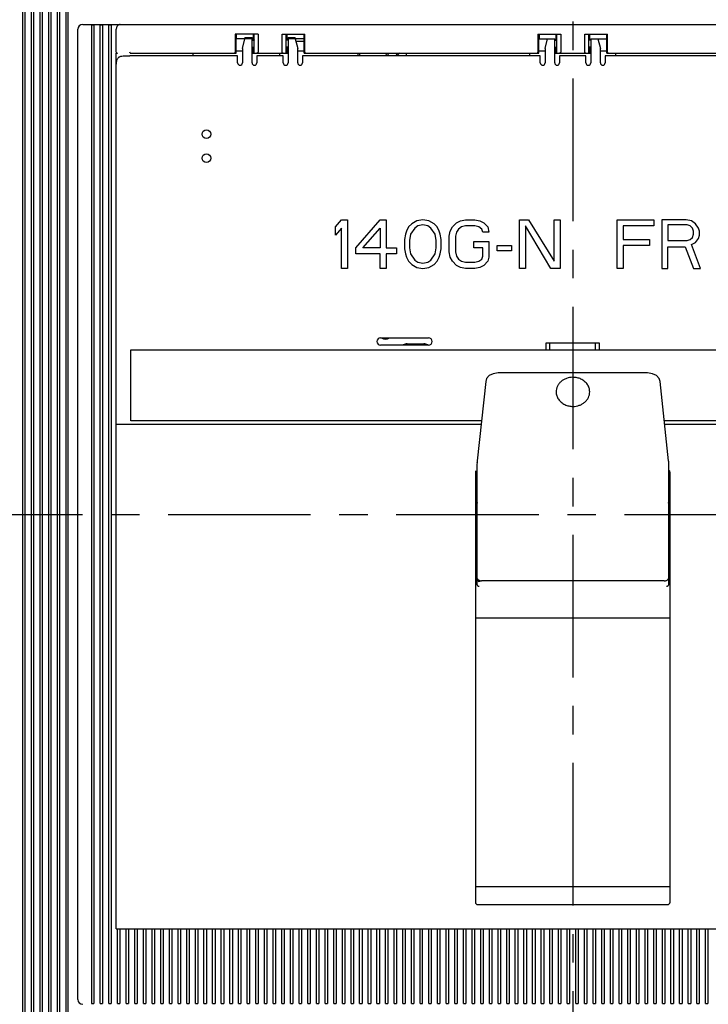
# Model space of a CAD drawing. Units: inches. Extents: x 0 to 34, y 0 to 22.
# Drawn here: x 5.3 to 8.7, y 12.9 to 17.7 of the extents above; entities that cross this region are included whole.
import ezdxf

# ---------------------------------------------------------------- set-up
doc = ezdxf.new("R2010")
doc.units = ezdxf.units.IN
doc.header["$LTSCALE"] = 1.87
doc.header["$MEASUREMENT"] = 0
doc.linetypes.add('CENTER', pattern=[0.6, 0.375, -0.075, 0.075, -0.075])
doc.layers.get('0').update_dxf_attribs({"linetype": 'CONTINUOUS'})
doc.layers.add('DEF_DATUMS', color=7, linetype='CONTINUOUS')
doc.layers.add('DEFAULT_1', color=7, linetype='CENTER')

msp = doc.modelspace()

# ---------------------------------------------------------------- linework, layer by layer
at = {"color": 6, "linetype": 'Continuous'}
for p, q in [((5.3624, 12.648), (5.3624, 17.9157)), ((5.3742, 12.648), (5.3742, 17.9157)), ((5.4049, 12.648), (5.4049, 17.9157)), ((5.4167, 12.648), (5.4167, 17.9157)), ((5.4474, 12.648), (5.4474, 17.9157)), ((5.4592, 12.648), (5.4592, 17.9157)), ((5.4899, 12.648), (5.4899, 17.9157)), ((5.5017, 12.648), (5.5017, 17.9157)), ((5.5324, 12.648), (5.5324, 17.9157)), ((5.5442, 12.648), (5.5442, 17.9157)), ((5.575, 12.648), (5.575, 17.9157)), ((5.5856, 12.648), (5.5856, 17.9157)), ((5.6565, 17.6913), (10.4754, 17.6913)), ((5.7002, 17.6881), (5.7002, 12.8756)), ((5.712, 17.6881), (5.7037, 17.6881)), ((5.712, 17.6881), (5.712, 12.8756)), ((5.7427, 12.8756), (5.7427, 17.6881)), ((5.7545, 17.6881), (5.7427, 17.6881)), ((5.7545, 17.6881), (5.7545, 12.8756)), ((5.7852, 12.8756), (5.7852, 17.6881)), ((5.797, 17.6881), (5.7852, 17.6881)), ((5.797, 17.6881), (5.797, 12.8756)), ((5.6328, 12.896), (5.6328, 17.6677)), ((5.8218, 17.5555), (5.8218, 17.6677)), ((6.4062, 17.6441), (6.4062, 17.5555)), ((6.5187, 17.6441), (6.4062, 17.6441)), ((6.4124, 17.6204), (6.4124, 17.6441)), ((6.4537, 17.6275), (6.4537, 17.6204)), ((6.4537, 17.6275), (6.4891, 17.6275)), ((6.4891, 17.5023), (6.4891, 17.6275)), ((6.495, 17.6441), (6.495, 17.6145)), ((6.4996, 17.5496), (6.4996, 17.6441)), ((6.5187, 17.6441), (6.5187, 17.5555)), ((6.6368, 17.5555), (6.6368, 17.6441)), ((6.6368, 17.6441), (6.7493, 17.6441)), ((6.6559, 17.6441), (6.6559, 17.5496)), ((6.6604, 17.6441), (6.6604, 17.6145)), ((6.6663, 17.6275), (6.6663, 17.5023)), ((6.6663, 17.6275), (6.7017, 17.6275)), ((6.7017, 17.6204), (6.7017, 17.6275)), ((6.7431, 17.6441), (6.7431, 17.6204)), ((6.7493, 17.5555), (6.7493, 17.6441)), ((7.8943, 17.6441), (7.8943, 17.5555)), ((7.8943, 17.6441), (8.0068, 17.6441)), ((7.9005, 17.6441), (7.9005, 17.6204)), ((7.9832, 17.6441), (7.9832, 17.6145)), ((7.9878, 17.5496), (7.9878, 17.6441)), ((8.0068, 17.6441), (8.0068, 17.5555)), ((8.125, 17.5555), (8.125, 17.6441)), ((8.125, 17.6441), (8.2375, 17.6441)), ((8.144, 17.6441), (8.144, 17.5496)), ((8.1486, 17.6441), (8.1486, 17.6145)), ((8.2313, 17.6441), (8.2313, 17.6204)), ((8.2375, 17.5555), (8.2375, 17.6441)), ((6.4103, 17.5496), (6.4103, 17.6204)), ((6.4537, 17.6204), (6.4103, 17.6204)), ((6.4419, 17.5732), (6.4537, 17.6204)), ((6.4891, 17.6201), (6.4537, 17.6201)), ((6.4891, 17.6145), (6.4981, 17.6145)), ((6.4891, 17.5791), (6.4981, 17.5791)), ((6.495, 17.6204), (6.4981, 17.6204)), ((6.495, 17.5791), (6.495, 17.5496)), ((6.4987, 17.6189), (6.499, 17.6144)), ((6.6568, 17.6188), (6.6564, 17.6146)), ((6.6573, 17.6204), (6.6604, 17.6204)), ((6.6663, 17.6145), (6.6573, 17.6145)), ((6.6663, 17.5791), (6.6573, 17.5791)), ((6.6604, 17.5791), (6.6604, 17.5496)), ((6.7017, 17.6201), (6.6663, 17.6201)), ((6.7017, 17.6204), (6.7135, 17.5732)), ((6.7451, 17.6204), (6.7017, 17.6204)), ((6.7047, 17.6086), (6.7451, 17.6086)), ((6.7451, 17.5496), (6.7451, 17.6204)), ((7.8985, 17.5496), (7.8985, 17.6204)), ((7.8985, 17.6204), (7.9773, 17.6204)), ((7.9301, 17.5732), (7.9419, 17.6204)), ((7.9773, 17.5023), (7.9773, 17.6204)), ((7.9773, 17.6145), (7.9863, 17.6145)), ((7.9773, 17.5791), (7.9863, 17.5791)), ((7.9832, 17.6204), (7.9863, 17.6204)), ((7.9832, 17.5791), (7.9832, 17.5496)), ((8.1455, 17.6204), (8.1486, 17.6204)), ((8.1545, 17.6145), (8.1455, 17.6145)), ((8.1545, 17.5791), (8.1455, 17.5791)), ((8.1486, 17.5791), (8.1486, 17.5496)), ((8.1545, 17.6204), (8.1545, 17.5023)), ((8.1545, 17.6204), (8.2333, 17.6204)), ((8.1899, 17.6204), (8.2017, 17.5732)), ((8.2333, 17.5496), (8.2333, 17.6204)), ((5.8218, 13.2444), (5.8218, 17.5496)), ((5.8218, 17.5496), (5.8277, 17.5496)), ((5.8906, 17.5496), (5.8886, 17.5555)), ((6.4183, 17.5378), (5.8886, 17.5378)), ((5.8906, 17.5496), (6.4103, 17.5496)), ((6.1998, 17.5378), (6.1998, 17.5496)), ((6.4103, 17.5614), (6.4419, 17.5614)), ((6.4183, 17.5023), (6.4183, 17.5378)), ((6.4419, 17.5732), (6.4419, 17.5023)), ((6.4891, 17.5496), (6.6663, 17.5496)), ((6.4981, 17.5732), (6.495, 17.5732)), ((6.5128, 17.5378), (6.5128, 17.5023)), ((6.6427, 17.5378), (6.5128, 17.5378)), ((6.625, 17.5378), (6.625, 17.5496)), ((6.6427, 17.5023), (6.6427, 17.5378)), ((6.6604, 17.5732), (6.6573, 17.5732)), ((6.7135, 17.5023), (6.7135, 17.5732)), ((6.7135, 17.5614), (6.7451, 17.5614)), ((6.7372, 17.5378), (6.7372, 17.5023)), ((7.9065, 17.5378), (6.7372, 17.5378)), ((6.7451, 17.5496), (7.8985, 17.5496)), ((7.01, 17.5496), (7.01, 17.5378)), ((7.0178, 17.5496), (7.0178, 17.5378)), ((7.2486, 17.5378), (7.2486, 17.5496)), ((7.8533, 17.5496), (7.8533, 17.5378)), ((7.8985, 17.5614), (7.9301, 17.5614)), ((7.9065, 17.5023), (7.9065, 17.5378)), ((7.9301, 17.5732), (7.9301, 17.5023)), ((7.9773, 17.5496), (8.1545, 17.5496)), ((7.9863, 17.5732), (7.9832, 17.5732)), ((8.0009, 17.5378), (8.0009, 17.5023)), ((8.1309, 17.5378), (8.0009, 17.5378)), ((8.1309, 17.5023), (8.1309, 17.5378)), ((8.1486, 17.5732), (8.1455, 17.5732)), ((8.2017, 17.5023), (8.2017, 17.5732)), ((8.2017, 17.5614), (8.2333, 17.5614)), ((8.2254, 17.5378), (8.2254, 17.5023)), ((9.3946, 17.5378), (8.2254, 17.5378)), ((8.2333, 17.5496), (9.3867, 17.5496)), ((8.2785, 17.5378), (8.2785, 17.5496)), ((7.121, 16.15), (7.3572, 16.15)), ((7.936, 16.0909), (7.936, 16.1263)), ((7.936, 16.1263), (8.1958, 16.1263)), ((7.9537, 16.0909), (7.9537, 16.1263)), ((8.1781, 16.0909), (8.1781, 16.1263)), ((8.1958, 16.1263), (8.1958, 16.0909)), ((5.8927, 15.7425), (5.8927, 16.0909)), ((5.8927, 16.0909), (10.2391, 16.0909)), ((7.3572, 16.1145), (7.121, 16.1145)), ((7.2517, 16.1204), (7.3344, 16.1204)), ((7.6381, 15.9362), (7.5959, 15.545)), ((7.6427, 15.9501), (7.6381, 15.9363)), ((7.6987, 15.9782), (7.6751, 15.9737)), ((7.7088, 15.9787), (7.6987, 15.9782)), ((8.4246, 15.9787), (7.7088, 15.9787)), ((8.4334, 15.9783), (8.4246, 15.9787)), ((8.4573, 15.9739), (8.4334, 15.9783)), ((8.4771, 15.9645), (8.4573, 15.9739)), ((8.4905, 15.9504), (8.4771, 15.9645)), ((8.4952, 15.9363), (8.4905, 15.9504)), ((8.5374, 15.545), (8.4952, 15.9362)), ((7.6172, 15.7425), (5.8927, 15.7425)), ((10.2391, 15.7425), (8.5161, 15.7425)), ((7.6153, 15.7248), (5.8218, 15.7248)), ((10.31, 15.7248), (8.518, 15.7248)), ((7.5942, 15.5133), (7.5942, 14.9415)), ((7.5945, 15.5271), (7.5943, 15.5215)), ((7.5952, 15.5374), (7.5945, 15.5271)), ((8.5377, 15.5425), (8.5376, 15.5433)), ((8.5388, 15.5271), (8.5381, 15.5374)), ((8.539, 15.5215), (8.5388, 15.5271)), ((8.5391, 14.9415), (8.5391, 15.5133)), ((7.5876, 15.4885), (7.5876, 13.3744)), ((8.5442, 13.3744), (8.5442, 15.4885)), ((7.5876, 15.3763), (7.5942, 15.3763)), ((8.5391, 15.3763), (8.5442, 15.3763)), ((7.5958, 15.3398), (7.5951, 15.3322)), ((8.5382, 15.3322), (8.5375, 15.3398)), ((7.5942, 15.2523), (7.5876, 15.2523)), ((8.5442, 15.2523), (8.5391, 15.2523)), ((8.5155, 14.9547), (7.6178, 14.9547)), ((7.5876, 14.7733), (8.5442, 14.7733)), ((7.5876, 13.4511), (8.5442, 13.4511)), ((7.5994, 13.3626), (8.5324, 13.3626)), ((5.8218, 13.2444), (10.31, 13.2444)), ((5.8277, 12.8756), (5.8277, 13.2444)), ((5.8395, 13.2444), (5.8395, 12.8756)), ((5.8702, 12.8756), (5.8702, 13.2444)), ((5.882, 13.2444), (5.882, 12.8756)), ((5.9128, 12.8756), (5.9128, 13.2444)), ((5.9246, 13.2444), (5.9246, 12.8756)), ((5.9553, 12.8756), (5.9553, 13.2444)), ((5.9671, 13.2444), (5.9671, 12.8756)), ((5.9978, 12.8756), (5.9978, 13.2444)), ((6.0096, 13.2445), (6.0096, 12.8756)), ((6.0403, 12.8756), (6.0403, 13.2444)), ((6.0521, 13.2444), (6.0521, 12.8756)), ((6.0828, 12.8756), (6.0828, 13.2444)), ((6.0946, 13.2444), (6.0946, 12.8756)), ((6.1254, 12.8756), (6.1254, 13.2444)), ((6.1372, 13.2444), (6.1372, 12.8756)), ((6.1679, 12.8756), (6.1679, 13.2444)), ((6.1797, 13.2444), (6.1797, 12.8756)), ((6.2104, 12.8756), (6.2104, 13.2444)), ((6.2222, 13.2444), (6.2222, 12.8756)), ((6.2529, 12.8756), (6.2529, 13.2444)), ((6.2647, 13.2444), (6.2647, 12.8756)), ((6.2954, 12.8756), (6.2954, 13.2444)), ((6.3072, 13.2444), (6.3072, 12.8756)), ((6.3379, 12.8756), (6.3379, 13.2444)), ((6.3498, 13.2444), (6.3498, 12.8756)), ((6.3805, 12.8756), (6.3805, 13.2444)), ((6.3923, 13.2444), (6.3923, 12.8756)), ((6.423, 12.8756), (6.423, 13.2444)), ((6.4348, 13.2444), (6.4348, 12.8756)), ((6.4655, 12.8756), (6.4655, 13.2444)), ((6.4773, 13.2444), (6.4773, 12.8756)), ((6.508, 12.8756), (6.508, 13.2444)), ((6.5198, 13.2444), (6.5198, 12.8756)), ((6.5505, 12.8756), (6.5505, 13.2444)), ((6.5624, 13.2444), (6.5624, 12.8756)), ((6.5931, 12.8756), (6.5931, 13.2444)), ((6.6049, 13.2444), (6.6049, 12.8756)), ((6.6356, 12.8756), (6.6356, 13.2444)), ((6.6474, 13.2444), (6.6474, 12.8756)), ((6.6781, 12.8756), (6.6781, 13.2444)), ((6.6899, 13.2444), (6.6899, 12.8756)), ((6.7206, 12.8756), (6.7206, 13.2444)), ((6.7324, 13.2444), (6.7324, 12.8756)), ((6.7631, 12.8756), (6.7631, 13.2444)), ((6.775, 13.2444), (6.775, 12.8756)), ((6.8057, 12.8756), (6.8057, 13.2444)), ((6.8175, 13.2444), (6.8175, 12.8756)), ((6.8482, 12.8756), (6.8482, 13.2444)), ((6.86, 13.2444), (6.86, 12.8756)), ((6.8907, 12.8756), (6.8907, 13.2444)), ((6.9025, 13.2444), (6.9025, 12.8756)), ((6.9332, 12.8756), (6.9332, 13.2444)), ((6.945, 13.2444), (6.945, 12.8756)), ((6.9757, 12.8756), (6.9757, 13.2444)), ((6.9876, 13.2444), (6.9876, 12.8756)), ((7.0183, 12.8756), (7.0183, 13.2444)), ((7.0301, 13.2444), (7.0301, 12.8756)), ((7.0608, 12.8756), (7.0608, 13.2444)), ((7.0726, 13.2444), (7.0726, 12.8756)), ((7.1033, 12.8756), (7.1033, 13.2444)), ((7.1151, 13.2444), (7.1151, 12.8756)), ((7.1458, 12.8756), (7.1458, 13.2444)), ((7.1576, 13.2444), (7.1576, 12.8756)), ((7.1883, 12.8756), (7.1883, 13.2444)), ((7.2002, 13.2444), (7.2002, 12.8756)), ((7.2309, 12.8756), (7.2309, 13.2444)), ((7.2427, 13.2444), (7.2427, 12.8756)), ((7.2734, 12.8756), (7.2734, 13.2444)), ((7.2852, 13.2444), (7.2852, 12.8756)), ((7.3159, 12.8756), (7.3159, 13.2444)), ((7.3277, 12.8756), (7.3277, 13.2444)), ((7.3584, 12.8756), (7.3584, 13.2444)), ((7.3702, 13.2444), (7.3702, 12.8756)), ((7.4009, 12.8756), (7.4009, 13.2444)), ((7.4128, 13.2444), (7.4128, 12.8756)), ((7.4435, 12.8756), (7.4435, 13.2444)), ((7.4553, 13.2444), (7.4553, 12.8756)), ((7.486, 12.8756), (7.486, 13.2444)), ((7.4978, 13.2444), (7.4978, 12.8756)), ((7.5285, 12.8756), (7.5285, 13.2444)), ((7.5403, 13.2444), (7.5403, 12.8756)), ((7.571, 12.8756), (7.571, 13.2444)), ((7.5828, 13.2444), (7.5828, 12.8756)), ((7.6135, 12.8756), (7.6135, 13.2444)), ((7.6254, 13.2444), (7.6254, 12.8756)), ((7.6561, 12.8756), (7.6561, 13.2444)), ((7.6679, 13.2444), (7.6679, 12.8756)), ((7.6986, 12.8756), (7.6986, 13.2444)), ((7.7104, 13.2444), (7.7104, 12.8756)), ((7.7411, 12.8756), (7.7411, 13.2444)), ((7.7529, 13.2444), (7.7529, 12.8756)), ((7.7836, 12.8756), (7.7836, 13.2444)), ((7.7954, 13.2444), (7.7954, 12.8756)), ((7.8261, 12.8756), (7.8261, 13.2444)), ((7.8379, 13.2444), (7.8379, 12.8756)), ((7.8687, 12.8756), (7.8687, 13.2444)), ((7.8805, 13.2444), (7.8805, 12.8756)), ((7.9112, 12.8756), (7.9112, 13.2444)), ((7.923, 13.2444), (7.923, 12.8756)), ((7.9537, 12.8756), (7.9537, 13.2444)), ((7.9655, 13.2444), (7.9655, 12.8756)), ((7.9962, 12.8756), (7.9962, 13.2444)), ((8.008, 13.2444), (8.008, 12.8756)), ((8.0387, 12.8756), (8.0387, 13.2444)), ((8.0505, 13.2444), (8.0505, 12.8756)), ((8.0813, 12.8756), (8.0813, 13.2444)), ((8.0931, 13.2444), (8.0931, 12.8756)), ((8.1238, 12.8756), (8.1238, 13.2444)), ((8.1356, 13.2444), (8.1356, 12.8756)), ((8.1663, 12.8756), (8.1663, 13.2444)), ((8.1781, 13.2444), (8.1781, 12.8756)), ((8.2088, 12.8756), (8.2088, 13.2444)), ((8.2206, 13.2444), (8.2206, 12.8756)), ((8.2513, 12.8756), (8.2513, 13.2444)), ((8.2631, 13.2444), (8.2631, 12.8756)), ((8.2939, 12.8756), (8.2939, 13.2444)), ((8.3057, 13.2444), (8.3057, 12.8756)), ((8.3364, 12.8756), (8.3364, 13.2444)), ((8.3482, 13.2444), (8.3482, 12.8756)), ((8.3789, 12.8756), (8.3789, 13.2444)), ((8.3907, 13.2444), (8.3907, 12.8756)), ((8.4214, 12.8756), (8.4214, 13.2444)), ((8.4332, 13.2444), (8.4332, 12.8756)), ((8.4639, 12.8756), (8.4639, 13.2444)), ((8.4757, 13.2444), (8.4757, 12.8756)), ((8.5065, 12.8756), (8.5065, 13.2444)), ((8.5183, 13.2444), (8.5183, 12.8756)), ((8.549, 12.8756), (8.549, 13.2444)), ((8.5608, 13.2444), (8.5608, 12.8756)), ((8.5915, 12.8756), (8.5915, 13.2444)), ((8.6033, 13.2444), (8.6033, 12.8756)), ((8.634, 12.8756), (8.634, 13.2444)), ((8.6458, 13.2444), (8.6458, 12.8756)), ((8.6765, 12.8756), (8.6765, 13.2444)), ((8.6883, 13.2444), (8.6883, 12.8756)), ((8.7191, 12.8756), (8.7191, 13.2444)), ((8.7309, 13.2444), (8.7309, 12.8756)), ((5.7037, 12.8756), (5.712, 12.8756)), ((5.7427, 12.8756), (5.7545, 12.8756)), ((5.7852, 12.8756), (5.797, 12.8756)), ((5.8277, 12.8756), (5.8395, 12.8756)), ((5.8702, 12.8756), (5.882, 12.8756)), ((5.9128, 12.8756), (5.9246, 12.8756)), ((5.9553, 12.8756), (5.9671, 12.8756)), ((5.9978, 12.8756), (6.0096, 12.8756)), ((6.0403, 12.8756), (6.0521, 12.8756)), ((6.0828, 12.8756), (6.0946, 12.8756)), ((6.1254, 12.8756), (6.1372, 12.8756)), ((6.1679, 12.8756), (6.1797, 12.8756)), ((6.2104, 12.8756), (6.2222, 12.8756)), ((6.2529, 12.8756), (6.2647, 12.8756)), ((6.2954, 12.8756), (6.3072, 12.8756)), ((6.3379, 12.8756), (6.3498, 12.8756)), ((6.3805, 12.8756), (6.3923, 12.8756)), ((6.423, 12.8756), (6.4348, 12.8756)), ((6.4655, 12.8756), (6.4773, 12.8756)), ((6.508, 12.8756), (6.5198, 12.8756)), ((6.5505, 12.8756), (6.5624, 12.8756)), ((6.5931, 12.8756), (6.6049, 12.8756)), ((6.6356, 12.8756), (6.6474, 12.8756)), ((6.6781, 12.8756), (6.6899, 12.8756)), ((6.7206, 12.8756), (6.7324, 12.8756)), ((6.7631, 12.8756), (6.775, 12.8756)), ((6.8057, 12.8756), (6.8175, 12.8756)), ((6.8482, 12.8756), (6.86, 12.8756)), ((6.8907, 12.8756), (6.9025, 12.8756)), ((6.9332, 12.8756), (6.945, 12.8756)), ((6.9757, 12.8756), (6.9876, 12.8756)), ((7.0183, 12.8756), (7.0301, 12.8756)), ((7.0608, 12.8756), (7.0726, 12.8756)), ((7.1033, 12.8756), (7.1151, 12.8756)), ((7.1458, 12.8756), (7.1576, 12.8756)), ((7.1883, 12.8756), (7.2002, 12.8756)), ((7.2309, 12.8756), (7.2427, 12.8756)), ((7.2734, 12.8756), (7.2852, 12.8756)), ((7.3159, 12.8756), (7.3277, 12.8756)), ((7.3584, 12.8756), (7.3702, 12.8756)), ((7.4009, 12.8756), (7.4128, 12.8756)), ((7.4435, 12.8756), (7.4553, 12.8756)), ((7.486, 12.8756), (7.4978, 12.8756)), ((7.5285, 12.8756), (7.5403, 12.8756)), ((7.571, 12.8756), (7.5828, 12.8756)), ((7.6135, 12.8756), (7.6254, 12.8756)), ((7.6561, 12.8756), (7.6679, 12.8756)), ((7.6986, 12.8756), (7.7104, 12.8756)), ((7.7411, 12.8756), (7.7529, 12.8756)), ((7.7836, 12.8756), (7.7954, 12.8756)), ((7.8261, 12.8756), (7.8379, 12.8756)), ((7.8687, 12.8756), (7.8805, 12.8756)), ((7.9112, 12.8756), (7.923, 12.8756)), ((7.9537, 12.8756), (7.9655, 12.8756)), ((7.9962, 12.8756), (8.008, 12.8756)), ((8.0387, 12.8756), (8.0505, 12.8756)), ((8.0813, 12.8756), (8.0931, 12.8756)), ((8.1238, 12.8756), (8.1356, 12.8756)), ((8.1663, 12.8756), (8.1781, 12.8756)), ((8.2088, 12.8756), (8.2206, 12.8756)), ((8.2513, 12.8756), (8.2631, 12.8756)), ((8.2939, 12.8756), (8.3057, 12.8756)), ((8.3364, 12.8756), (8.3482, 12.8756)), ((8.3789, 12.8756), (8.3907, 12.8756)), ((8.4214, 12.8756), (8.4332, 12.8756)), ((8.4639, 12.8756), (8.4757, 12.8756)), ((8.5065, 12.8756), (8.5183, 12.8756)), ((8.549, 12.8756), (8.5608, 12.8756)), ((8.5915, 12.8756), (8.6033, 12.8756)), ((8.634, 12.8756), (8.6458, 12.8756)), ((8.6765, 12.8756), (8.6883, 12.8756)), ((8.7191, 12.8756), (8.7309, 12.8756))]:
    msp.add_line(p, q, dxfattribs=at)
at = {"color": 4, "linetype": 'Continuous'}
for p, q in [((6.899, 16.6956), (6.929, 16.7313)), ((6.929, 16.7313), (6.959, 16.7313)), ((6.959, 16.7313), (6.959, 16.4913)), ((6.999, 16.5934), (7.119, 16.7313)), ((7.119, 16.7313), (7.149, 16.7313)), ((7.149, 16.7313), (7.149, 16.5934)), ((7.274, 16.7109), (7.259, 16.6956)), ((7.299, 16.7262), (7.274, 16.7109)), ((7.329, 16.7313), (7.299, 16.7262)), ((7.359, 16.7262), (7.329, 16.7313)), ((7.384, 16.7109), (7.359, 16.7262)), ((7.399, 16.6956), (7.384, 16.7109)), ((7.474, 16.6956), (7.494, 16.716)), ((7.494, 16.716), (7.514, 16.7262)), ((7.514, 16.7262), (7.539, 16.7313)), ((7.539, 16.7313), (7.584, 16.7313)), ((7.584, 16.7313), (7.609, 16.7262)), ((7.609, 16.7262), (7.629, 16.716)), ((7.629, 16.716), (7.649, 16.6956)), ((7.804, 16.4913), (7.804, 16.7313)), ((7.804, 16.7313), (7.849, 16.7313)), ((7.849, 16.7313), (7.974, 16.527)), ((7.974, 16.527), (7.974, 16.7313)), ((7.974, 16.7313), (8.004, 16.7313)), ((8.004, 16.7313), (8.004, 16.4913)), ((8.284, 16.4913), (8.284, 16.7313)), ((8.284, 16.7313), (8.464, 16.7313)), ((8.464, 16.7313), (8.464, 16.7007)), ((8.504, 16.7313), (8.504, 16.4913)), ((8.624, 16.7313), (8.504, 16.7313)), ((8.649, 16.7262), (8.624, 16.7313)), ((8.669, 16.7109), (8.649, 16.7262)), ((8.684, 16.6904), (8.669, 16.7109)), ((6.899, 16.6547), (6.899, 16.6956)), ((6.929, 16.6904), (6.899, 16.6547)), ((6.929, 16.4913), (6.929, 16.6904)), ((7.034, 16.5934), (7.119, 16.6904)), ((7.119, 16.6904), (7.119, 16.5934)), ((7.244, 16.6598), (7.239, 16.6343)), ((7.249, 16.6751), (7.244, 16.6598)), ((7.259, 16.6956), (7.249, 16.6751)), ((7.269, 16.6598), (7.264, 16.6292)), ((7.289, 16.6904), (7.269, 16.6598)), ((7.304, 16.7007), (7.289, 16.6904)), ((7.329, 16.7058), (7.304, 16.7007)), ((7.354, 16.7007), (7.329, 16.7058)), ((7.369, 16.6904), (7.354, 16.7007)), ((7.389, 16.6598), (7.369, 16.6904)), ((7.394, 16.6292), (7.389, 16.6598)), ((7.409, 16.6751), (7.399, 16.6956)), ((7.414, 16.6598), (7.409, 16.6751)), ((7.419, 16.6343), (7.414, 16.6598)), ((7.459, 16.6496), (7.464, 16.6751)), ((7.464, 16.6751), (7.474, 16.6956)), ((7.494, 16.67), (7.489, 16.6496)), ((7.504, 16.6853), (7.494, 16.67)), ((7.519, 16.6956), (7.504, 16.6853)), ((7.539, 16.7007), (7.519, 16.6956)), ((7.584, 16.7007), (7.539, 16.7007)), ((7.604, 16.6956), (7.584, 16.7007)), ((7.619, 16.6853), (7.604, 16.6956)), ((7.624, 16.67), (7.619, 16.6853)), ((7.654, 16.67), (7.624, 16.67)), ((7.649, 16.6956), (7.654, 16.67)), ((7.834, 16.7007), (7.834, 16.4913)), ((7.959, 16.4913), (7.834, 16.7007)), ((8.314, 16.7007), (8.314, 16.6343)), ((8.464, 16.7007), (8.314, 16.7007)), ((8.534, 16.7058), (8.534, 16.6292)), ((8.629, 16.7058), (8.534, 16.7058)), ((8.644, 16.7007), (8.629, 16.7058)), ((8.654, 16.6904), (8.644, 16.7007)), ((8.659, 16.6751), (8.654, 16.6904)), ((8.654, 16.6445), (8.659, 16.6598)), ((8.659, 16.6598), (8.659, 16.6751)), ((8.689, 16.6751), (8.684, 16.6904)), ((8.689, 16.6547), (8.689, 16.6751)), ((7.239, 16.6343), (7.239, 16.5883)), ((7.264, 16.6292), (7.264, 16.5934)), ((7.394, 16.5934), (7.394, 16.6292)), ((7.419, 16.5883), (7.419, 16.6343)), ((7.459, 16.573), (7.459, 16.6496)), ((7.489, 16.6496), (7.489, 16.573)), ((7.579, 16.5934), (7.579, 16.6241)), ((7.579, 16.6241), (7.654, 16.6241)), ((7.654, 16.6241), (7.654, 16.5475)), ((8.314, 16.6343), (8.444, 16.6343)), ((8.444, 16.6343), (8.444, 16.6036)), ((8.534, 16.6292), (8.629, 16.6292)), ((8.629, 16.6292), (8.644, 16.6343)), ((8.644, 16.6343), (8.654, 16.6445)), ((8.649, 16.6087), (8.669, 16.619)), ((8.669, 16.619), (8.684, 16.6394)), ((8.684, 16.6394), (8.689, 16.6547)), ((6.999, 16.5628), (6.999, 16.5934)), ((7.119, 16.5628), (6.999, 16.5628)), ((7.119, 16.5934), (7.034, 16.5934)), ((7.119, 16.4913), (7.119, 16.5628)), ((7.149, 16.5934), (7.199, 16.5934)), ((7.149, 16.5628), (7.149, 16.4913)), ((7.199, 16.5628), (7.149, 16.5628)), ((7.199, 16.5934), (7.199, 16.5628)), ((7.239, 16.5883), (7.244, 16.5628)), ((7.244, 16.5628), (7.249, 16.5475)), ((7.264, 16.5934), (7.269, 16.5628)), ((7.269, 16.5628), (7.289, 16.5321)), ((7.369, 16.5321), (7.389, 16.5628)), ((7.389, 16.5628), (7.394, 16.5934)), ((7.409, 16.5475), (7.414, 16.5628)), ((7.414, 16.5628), (7.419, 16.5883)), ((7.464, 16.5475), (7.459, 16.573)), ((7.489, 16.573), (7.494, 16.5526)), ((7.624, 16.5934), (7.579, 16.5934)), ((7.624, 16.5526), (7.624, 16.5934)), ((7.694, 16.5781), (7.694, 16.6036)), ((7.694, 16.6036), (7.764, 16.6036)), ((7.764, 16.5781), (7.694, 16.5781)), ((7.764, 16.6036), (7.764, 16.5781)), ((8.314, 16.6036), (8.314, 16.4913)), ((8.444, 16.6036), (8.314, 16.6036)), ((8.534, 16.4913), (8.534, 16.5985)), ((8.534, 16.5985), (8.619, 16.5985)), ((8.619, 16.5985), (8.659, 16.4913)), ((8.694, 16.4913), (8.649, 16.6087)), ((7.249, 16.5475), (7.259, 16.527)), ((7.259, 16.527), (7.274, 16.5117)), ((7.289, 16.5321), (7.304, 16.5219)), ((7.304, 16.5219), (7.329, 16.5168)), ((7.329, 16.5168), (7.354, 16.5219)), ((7.354, 16.5219), (7.369, 16.5321)), ((7.384, 16.5117), (7.399, 16.527)), ((7.399, 16.527), (7.409, 16.5475)), ((7.474, 16.527), (7.464, 16.5475)), ((7.494, 16.5066), (7.474, 16.527)), ((7.494, 16.5526), (7.504, 16.5373)), ((7.504, 16.5373), (7.519, 16.527)), ((7.519, 16.527), (7.539, 16.5219)), ((7.539, 16.5219), (7.584, 16.5219)), ((7.584, 16.5219), (7.604, 16.527)), ((7.604, 16.527), (7.619, 16.5373)), ((7.619, 16.5373), (7.624, 16.5526)), ((7.649, 16.527), (7.629, 16.5066)), ((7.654, 16.5475), (7.649, 16.527)), ((6.959, 16.4913), (6.929, 16.4913)), ((7.149, 16.4913), (7.119, 16.4913)), ((7.274, 16.5117), (7.299, 16.4964)), ((7.299, 16.4964), (7.329, 16.4913)), ((7.329, 16.4913), (7.359, 16.4964)), ((7.359, 16.4964), (7.384, 16.5117)), ((7.514, 16.4964), (7.494, 16.5066)), ((7.539, 16.4913), (7.514, 16.4964)), ((7.584, 16.4913), (7.539, 16.4913)), ((7.609, 16.4964), (7.584, 16.4913)), ((7.629, 16.5066), (7.609, 16.4964)), ((7.834, 16.4913), (7.804, 16.4913)), ((8.004, 16.4913), (7.959, 16.4913)), ((8.314, 16.4913), (8.284, 16.4913)), ((8.504, 16.4913), (8.534, 16.4913)), ((8.659, 16.4913), (8.694, 16.4913))]:
    msp.add_line(p, q, dxfattribs=at)
at = {"color": 7, "linetype": 'Continuous'}
for p, q in [((7.5973, 14.9564), (7.5977, 14.9566)), ((7.5977, 14.9566), (7.6001, 14.9575)), ((7.6001, 14.9575), (7.6013, 14.9578)), ((7.6031, 14.9547), (7.6018, 14.957)), ((7.606, 14.9501), (7.6031, 14.9547))]:
    msp.add_line(p, q, dxfattribs=at)
at = {"color": 6, "linetype": 'Continuous'}
msp.add_lwpolyline([(7.6751, 15.9737), (7.6557, 15.9642), (7.6427, 15.9501)], dxfattribs=at)
for centre in [(6.2647, 17.1515), (6.2647, 17.0334)]:
    msp.add_circle(centre, 0.0213, dxfattribs=at)
for centre, radius, start, end in [((5.6565, 17.6677), 0.0236, 90, 180), ((5.7037, 17.5868), 0.1013, 89.9953, 91.9994), ((5.8277, 17.5555), 0.00591, 180.0271, 269.9801), ((7.2399, 17.4905), 0.1063, 145.705, 153.5509), ((7.2399, 17.4905), 0.098, 142.2898, 151.3521), ((7.2399, 17.4905), 0.065, 113.1835, 132.7087), ((7.2399, 17.4905), 0.0591, 118.6479, 125.9449), ((6.4301, 17.5023), 0.0118, 180, 360), ((6.5009, 17.5023), 0.0118, 180, 360), ((6.6545, 17.5023), 0.0118, 180, 360), ((6.7254, 17.5023), 0.0118, 180, 360), ((7.9183, 17.5023), 0.0118, 180, 360), ((7.9891, 17.5023), 0.0118, 180, 360), ((8.1427, 17.5023), 0.0118, 180, 360), ((8.2135, 17.5023), 0.0118, 180, 360), ((7.121, 16.1322), 0.0177, 90, 270), ((7.1454, 16.1795), 0.0354, 237.4271, 302.0944), ((7.3572, 16.1322), 0.0177, 270, 90), ((7.2517, 16.085), 0.0354, 90, 121.9181), ((7.3344, 16.085), 0.0354, 58.0811, 90), ((7.886, 15.5137), 0.2918, 173.841, 174.2163), ((8.2473, 15.5137), 0.2918, 5.8155, 6.1589), ((7.5994, 15.4885), 0.0118, 140, 180), ((7.8903, 15.5133), 0.2961, 178.4952, 180), ((8.0326, 15.5), 0.4389, 174.6681, 175.3081), ((7.8852, 15.5138), 0.291, 174.216, 175.3408), ((7.883, 15.5136), 0.2887, 174.1055, 174.6005), ((8.2504, 15.5136), 0.2887, 5.3995, 5.8945), ((8.2482, 15.5138), 0.2909, 4.6591, 5.6596), ((8.1007, 15.5), 0.4389, 4.6919, 5.3319), ((8.243, 15.5133), 0.2961, 0, 1.5048), ((8.5324, 15.4885), 0.0118, 0, 54.7093), ((7.5994, 13.3744), 0.0118, 180, 270), ((8.5324, 13.3744), 0.0118, 270, 360), ((5.6565, 12.896), 0.0236, 180, 270), ((5.7037, 12.9769), 0.1013, 268.0006, 270.0047)]:
    msp.add_arc(centre, radius, start, end, dxfattribs=at)
at = {"color": 7, "linetype": 'Continuous'}
for centre, radius, start, end in [((7.6604, 14.9896), 0.067, 208.3221, 209.837), ((7.6568, 14.9877), 0.063, 208.3072, 209.1031), ((7.6804, 15.001), 0.0901, 209.7942, 211.3844), ((7.6946, 15.0096), 0.1067, 211.3429, 212.1865), ((7.6984, 15.012), 0.1111, 212.178, 213.8102)]:
    msp.add_arc(centre, radius, start, end, dxfattribs=at)
at = {"color": 6, "linetype": 'Continuous'}
for centre, start_param, end_param in [((7.9863, 17.6086), -1.062674, 0), ((7.9863, 17.585), -3.141593, -2.096972), ((8.1455, 17.6086), 0, 1.04462), ((8.1455, 17.585), -3.666209, -3.141593)]:
    msp.add_ellipse(centre, major_axis=(0, 0.0118), ratio=0.087489, start_param=start_param, end_param=end_param, dxfattribs=at)
for points, knots in [([(5.8414, 17.6913), (5.8389, 17.6913), (5.8352, 17.6907), (5.8307, 17.6883), (5.8266, 17.6846), (5.8237, 17.6792), (5.8221, 17.6729), (5.8218, 17.6695), (5.8218, 17.6677)], [0, 0, 0, 0, 0.214128, 0.322551, 0.436606, 0.695688, 0.844574, 1, 1, 1, 1]), ([(6.4981, 17.6204), (6.4982, 17.6204), (6.4983, 17.6203), (6.4984, 17.62), (6.4986, 17.6195), (6.4986, 17.6191), (6.4987, 17.6189)], [0, 0, 0, 0, 0.099044, 0.29299, 0.593565, 1, 1, 1, 1]), ([(6.4981, 17.5732), (6.4982, 17.5732), (6.4983, 17.5733), (6.4984, 17.5736), (6.4986, 17.5741), (6.4987, 17.5752), (6.4989, 17.5768), (6.499, 17.5783), (6.499, 17.5791)], [0, 0, 0, 0, 0.027938, 0.082693, 0.167461, 0.28192, 0.594033, 1, 1, 1, 1]), ([(6.6573, 17.6204), (6.6572, 17.6204), (6.6571, 17.6203), (6.657, 17.62), (6.6569, 17.6195), (6.6568, 17.6191), (6.6568, 17.6188)], [0, 0, 0, 0, 0.098845, 0.293054, 0.59384, 1, 1, 1, 1]), ([(5.8218, 17.4905), (5.8218, 17.4951), (5.8221, 17.502), (5.8235, 17.5107), (5.825, 17.5167), (5.8272, 17.522), (5.8302, 17.5266), (5.8339, 17.5303), (5.8384, 17.5331), (5.8435, 17.535), (5.8511, 17.5367), (5.8593, 17.5374), (5.8679, 17.5377), (5.877, 17.5378), (5.884, 17.5378), (5.8886, 17.5378)], [0, 0, 0, 0, 0.14054, 0.207079, 0.269393, 0.327264, 0.381382, 0.433398, 0.485488, 0.539773, 0.59731, 0.722443, 0.789454, 0.858587, 1, 1, 1, 1]), ([(6.4066, 17.5496), (6.4066, 17.5496), (6.4065, 17.5498), (6.4064, 17.5501), (6.4064, 17.5507), (6.4063, 17.5514), (6.4062, 17.5523), (6.4062, 17.5537), (6.4062, 17.5547), (6.4062, 17.5555)], [0, 0, 0, 0, 0.026346, 0.088025, 0.183898, 0.309902, 0.460718, 0.630703, 1, 1, 1, 1]), ([(6.5187, 17.5555), (6.5187, 17.5538), (6.5174, 17.5507), (6.5144, 17.5496), (6.5131, 17.5496)], [0, 0, 0, 0, 0.555234, 1, 1, 1, 1]), ([(6.6423, 17.5496), (6.641, 17.5496), (6.638, 17.5507), (6.6368, 17.5538), (6.6368, 17.5555)], [0, 0, 0, 0, 0.445145, 1, 1, 1, 1]), ([(6.6568, 17.5748), (6.6568, 17.5746), (6.6569, 17.5742), (6.657, 17.5736), (6.6571, 17.5733), (6.6572, 17.5732), (6.6573, 17.5732)], [0, 0, 0, 0, 0.406148, 0.706926, 0.901135, 1, 1, 1, 1]), ([(6.7493, 17.5555), (6.7493, 17.5547), (6.7493, 17.5537), (6.7492, 17.5523), (6.7491, 17.5514), (6.7491, 17.5507), (6.749, 17.5501), (6.7489, 17.5498), (6.7488, 17.5496), (6.7488, 17.5496)], [0, 0, 0, 0, 0.369275, 0.539242, 0.690055, 0.816071, 0.911959, 0.973651, 1, 1, 1, 1]), ([(7.8948, 17.5496), (7.8948, 17.5496), (7.8947, 17.5498), (7.8946, 17.5501), (7.8945, 17.5507), (7.8945, 17.5514), (7.8944, 17.5523), (7.8944, 17.5537), (7.8943, 17.5547), (7.8943, 17.5555)], [0, 0, 0, 0, 0.026346, 0.088025, 0.183898, 0.309902, 0.460718, 0.630703, 1, 1, 1, 1]), ([(8.0068, 17.5555), (8.0068, 17.5538), (8.0056, 17.5507), (8.0026, 17.5496), (8.0013, 17.5496)], [0, 0, 0, 0, 0.555234, 1, 1, 1, 1]), ([(8.1305, 17.5496), (8.1292, 17.5496), (8.1262, 17.5507), (8.125, 17.5538), (8.125, 17.5555)], [0, 0, 0, 0, 0.445145, 1, 1, 1, 1]), ([(8.2375, 17.5555), (8.2375, 17.5547), (8.2374, 17.5537), (8.2374, 17.5523), (8.2373, 17.5514), (8.2373, 17.5507), (8.2372, 17.5501), (8.2371, 17.5498), (8.237, 17.5496), (8.237, 17.5496)], [0, 0, 0, 0, 0.369275, 0.539242, 0.690055, 0.816071, 0.911959, 0.973651, 1, 1, 1, 1]), ([(8.0667, 15.9561), (8.056, 15.9561), (8.0398, 15.9534), (8.0206, 15.9445), (8.008, 15.9356), (7.9976, 15.9247), (7.9899, 15.9123), (7.9851, 15.8987), (7.984, 15.8892), (7.984, 15.8846)], [0, 0, 0, 0, 0.265402, 0.395553, 0.52256, 0.646065, 0.766228, 0.883945, 1, 1, 1, 1]), ([(8.1063, 15.9474), (8.1002, 15.9503), (8.0872, 15.9546), (8.0735, 15.9561), (8.0667, 15.9561)], [0, 0, 0, 0, 0.496231, 1, 1, 1, 1]), ([(8.1493, 15.8846), (8.1493, 15.8909), (8.1473, 15.9039), (8.1384, 15.9218), (8.1244, 15.9369), (8.1126, 15.9444), (8.1063, 15.9474)], [0, 0, 0, 0, 0.239045, 0.483638, 0.737092, 1, 1, 1, 1]), ([(7.984, 15.8846), (7.984, 15.8782), (7.9861, 15.8652), (7.9949, 15.8473), (8.0089, 15.8322), (8.0207, 15.8248), (8.027, 15.8218)], [0, 0, 0, 0, 0.239045, 0.483638, 0.737092, 1, 1, 1, 1]), ([(8.0667, 15.813), (8.0774, 15.813), (8.0935, 15.8157), (8.1127, 15.8246), (8.1253, 15.8335), (8.1357, 15.8444), (8.1435, 15.8569), (8.1482, 15.8704), (8.1493, 15.8799), (8.1493, 15.8846)], [0, 0, 0, 0, 0.265402, 0.395553, 0.52256, 0.646065, 0.766228, 0.883945, 1, 1, 1, 1]), ([(8.027, 15.8218), (8.0331, 15.8189), (8.0462, 15.8145), (8.0598, 15.813), (8.0667, 15.813)], [0, 0, 0, 0, 0.496231, 1, 1, 1, 1]), ([(7.5942, 14.9751), (7.5942, 14.9745), (7.5944, 14.9718), (7.5952, 14.9691), (7.596, 14.9673)], [0, 0, 0, 0, 0.247856, 1, 1, 1, 1]), ([(7.596, 14.9673), (7.5963, 14.9666), (7.5977, 14.9642), (7.5996, 14.9621), (7.6011, 14.9607)], [0, 0, 0, 0, 0.245934, 1, 1, 1, 1]), ([(8.5322, 14.9607), (8.5327, 14.9611), (8.5347, 14.9631), (8.5364, 14.9654), (8.5373, 14.9673)], [0, 0, 0, 0, 0.255642, 1, 1, 1, 1]), ([(8.5373, 14.9673), (8.5376, 14.9679), (8.5386, 14.9704), (8.5391, 14.9731), (8.5391, 14.9751)], [0, 0, 0, 0, 0.253957, 1, 1, 1, 1]), ([(7.5942, 14.9415), (7.5942, 14.9405), (7.5943, 14.9387), (7.5948, 14.936), (7.5958, 14.9335), (7.597, 14.9322), (7.5977, 14.9317)], [0, 0, 0, 0, 0.263713, 0.520856, 0.766982, 1, 1, 1, 1]), ([(7.5977, 14.9317), (7.5989, 14.931), (7.601, 14.9299), (7.6038, 14.9286), (7.6053, 14.928), (7.606, 14.9277)], [0, 0, 0, 0, 0.472698, 0.73402, 1, 1, 1, 1]), ([(7.6011, 14.9607), (7.6017, 14.9602), (7.604, 14.9584), (7.6067, 14.957), (7.6087, 14.9563)], [0, 0, 0, 0, 0.245654, 1, 1, 1, 1]), ([(7.6087, 14.9563), (7.6095, 14.956), (7.6124, 14.9551), (7.6155, 14.9547), (7.6178, 14.9547)], [0, 0, 0, 0, 0.248887, 1, 1, 1, 1]), ([(8.5155, 14.9547), (8.5163, 14.9547), (8.5193, 14.9548), (8.5224, 14.9555), (8.5246, 14.9563)], [0, 0, 0, 0, 0.25098, 1, 1, 1, 1]), ([(8.5246, 14.9563), (8.5253, 14.9565), (8.528, 14.9576), (8.5305, 14.9592), (8.5322, 14.9607)], [0, 0, 0, 0, 0.255185, 1, 1, 1, 1]), ([(8.5273, 14.9277), (8.5281, 14.928), (8.5296, 14.9286), (8.5324, 14.9299), (8.5344, 14.931), (8.5356, 14.9317)], [0, 0, 0, 0, 0.26598, 0.527303, 1, 1, 1, 1]), ([(8.5356, 14.9317), (8.5364, 14.9322), (8.5376, 14.9335), (8.5385, 14.936), (8.539, 14.9387), (8.5391, 14.9405), (8.5391, 14.9415)], [0, 0, 0, 0, 0.232987, 0.479064, 0.736266, 1, 1, 1, 1])]:
    msp.add_open_spline(points, degree=3, knots=knots, dxfattribs=at)
at = {"color": 7, "linetype": 'Continuous'}
for points, knots in [([(7.5942, 14.9524), (7.5942, 14.9528), (7.5944, 14.9538), (7.595, 14.9545), (7.5953, 14.9549)], [0, 0, 0, 0, 0.470562, 1, 1, 1, 1]), ([(7.595, 14.9545), (7.5949, 14.9543), (7.5945, 14.9537), (7.5942, 14.9529), (7.5942, 14.9524)], [0, 0, 0, 0, 0.270513, 1, 1, 1, 1]), ([(7.5973, 14.9564), (7.5971, 14.9562), (7.5962, 14.9557), (7.5954, 14.9551), (7.595, 14.9545)], [0, 0, 0, 0, 0.276384, 1, 1, 1, 1]), ([(7.6013, 14.9578), (7.601, 14.9577), (7.5996, 14.9574), (7.5982, 14.9569), (7.5973, 14.9564)], [0, 0, 0, 0, 0.26718, 1, 1, 1, 1])]:
    msp.add_open_spline(points, degree=3, knots=knots, dxfattribs=at)
at = {"layer": 'DEF_DATUMS', "color": 7, "linetype": 'CENTER'}
msp.add_line((8.0659, 18.5472), (8.0659, 12.0165), dxfattribs=at)
at = {"layer": 'DEFAULT_1', "color": 7, "linetype": 'CENTER'}
msp.add_line((3.832, 15.2818), (10.647, 15.2818), dxfattribs=at)

doc.saveas('drawing.dxf')
